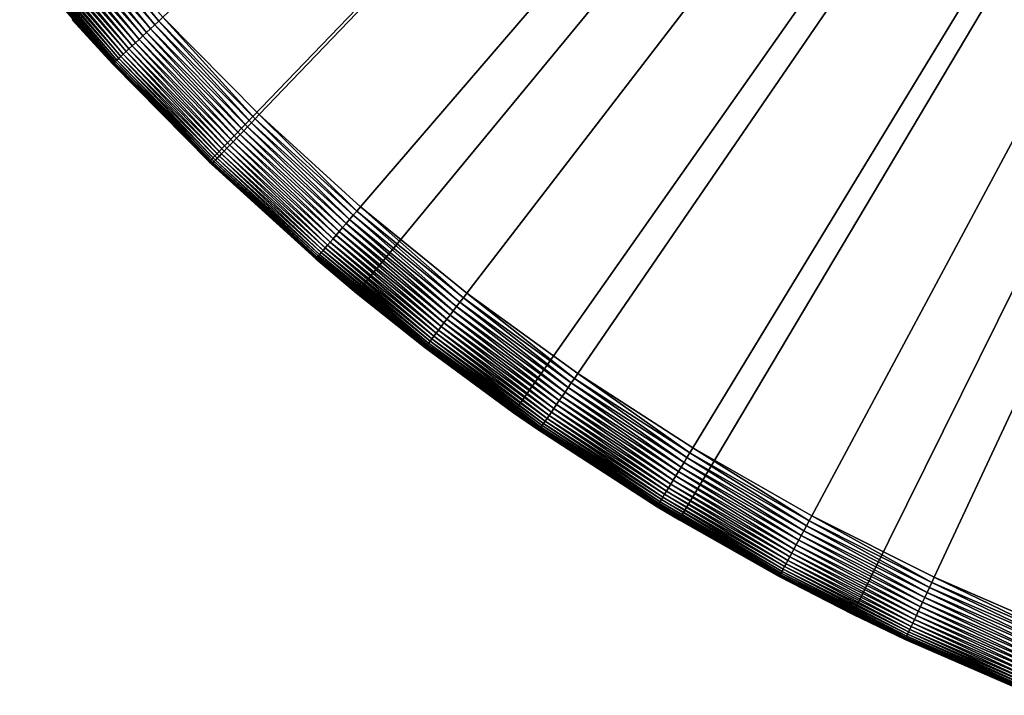
# Model space of a CAD drawing. Extents: x -30 to 30, y -176 to 30.
# Drawn here: x -23 to -12, y -28 to -20 of the extents above; entities that cross this region are included whole.
import ezdxf

# ---------------------------------------------------------------- set-up
doc = ezdxf.new("R2010")
doc.units = 0
doc.header["$MEASUREMENT"] = 0
doc.layers.add('L3', color=7, linetype='Continuous')

msp = doc.modelspace()

# ---------------------------------------------------------------- linework, layer by layer
at = {"layer": 'L3', "color": 7}
for points in [[(-20.80297, -21.61565), (-22.3966, -19.95977), (0, 0)], [(-21.34041, -19.93055, 9), (-20.22017, -21.06619, 9), (0, 0, 9)], [(0, 0), (-19.08727, -23.14468), (-20.80297, -21.61565)], [(0, 0, 9), (-20.22017, -21.06619, 9), (-19.03959, -22.13897, 9)], [(0, 0), (-17.25956, -24.53788), (-19.08727, -23.14468)], [(0, 0, 9), (-19.03959, -22.13897, 9), (-17.80219, -23.14567, 9)], [(-17.80219, -23.14567, 9), (-16.51166, -24.08329, 9), (0, 0, 9)], [(-15.33056, -25.78709), (-17.25956, -24.53788), (0, 0)], [(0, 0, 9), (-16.51166, -24.08329, 9), (-15.17185, -24.94905, 9)], [(0, 0), (-13.31159, -26.88497), (-15.33056, -25.78709)], [(0, 0, 9), (-15.17185, -24.94905, 9), (-13.78676, -25.74034, 9)], [(-13.78676, -25.74034, 9), (-12.36053, -26.45482, 9), (0, 0, 9)], [(0, 0), (-11.21451, -27.82507), (-13.31159, -26.88497)], [(0, 0, 9), (-12.36053, -26.45482, 9), (-10.89741, -27.09034, 9)], [(-21.43664, -20.02043, 8.989089), (-22.44763, -18.77782, 8.997268), (-22.49796, -18.81992, 8.989089)], [(-21.38869, -19.97564, 8.997268), (-22.39696, -18.73543, 9), (-22.44763, -18.77782, 8.997268)], [(-21.38869, -19.97564, 8.997268), (-22.44763, -18.77782, 8.997268), (-21.43664, -20.02043, 8.989089)], [(-21.34041, -19.93055, 9), (-22.39696, -18.73543, 9), (-21.38869, -19.97564, 8.997268)], [(-21.57527, -20.14989, 8.932618), (-22.5962, -18.9021, 8.956654), (-22.64345, -18.94162, 8.932618)], [(-21.53025, -20.10785, 8.956654), (-22.54759, -18.86144, 8.97552), (-22.5962, -18.9021, 8.956654)], [(-21.53025, -20.10785, 8.956654), (-22.5962, -18.9021, 8.956654), (-21.57527, -20.14989, 8.932618)], [(-21.48394, -20.0646, 8.97552), (-22.49796, -18.81992, 8.989089), (-22.54759, -18.86144, 8.97552)], [(-21.48394, -20.0646, 8.97552), (-22.54759, -18.86144, 8.97552), (-21.53025, -20.10785, 8.956654)], [(-21.43664, -20.02043, 8.989089), (-22.49796, -18.81992, 8.989089), (-21.48394, -20.0646, 8.97552)], [(-21.69952, -20.26594, 8.831312), (-22.73257, -19.01618, 8.869733), (-22.77385, -19.0507, 8.831312)], [(-21.66019, -20.22921, 8.869733), (-22.68901, -18.97973, 8.903579), (-22.73257, -19.01618, 8.869733)], [(-21.66019, -20.22921, 8.869733), (-22.73257, -19.01618, 8.869733), (-21.69952, -20.26594, 8.831312)], [(-21.61868, -20.19044, 8.903579), (-22.64345, -18.94162, 8.932618), (-22.68901, -18.97973, 8.903579)], [(-21.61868, -20.19044, 8.903579), (-22.68901, -18.97973, 8.903579), (-21.66019, -20.22921, 8.869733)], [(-21.57527, -20.14989, 8.932618), (-22.64345, -18.94162, 8.932618), (-21.61868, -20.19044, 8.903579)], [(-21.82988, -20.38768, 8.637559), (-22.88119, -19.14049, 8.69137), (-22.91066, -19.16515, 8.637559)], [(-21.8018, -20.36146, 8.69137), (-22.84841, -19.11307, 8.741825), (-22.88119, -19.14049, 8.69137)], [(-21.8018, -20.36146, 8.69137), (-22.88119, -19.14049, 8.69137), (-21.82988, -20.38768, 8.637559)], [(-21.77056, -20.33229, 8.741825), (-22.81255, -19.08308, 8.788579), (-22.84841, -19.11307, 8.741825)], [(-21.77056, -20.33229, 8.741825), (-22.84841, -19.11307, 8.741825), (-21.8018, -20.36146, 8.69137)], [(-21.73639, -20.30038, 8.788579), (-22.77385, -19.0507, 8.831312), (-22.81255, -19.08308, 8.788579)], [(-21.73639, -20.30038, 8.788579), (-22.81255, -19.08308, 8.788579), (-21.77056, -20.33229, 8.741825)], [(-21.69952, -20.26594, 8.831312), (-22.77385, -19.0507, 8.831312), (-21.73639, -20.30038, 8.788579)], [(-21.92308, -20.47473, 8.266063), (-23.0022, -19.24173, 8.331676), (-23.00848, -19.24697, 8.266063)], [(-21.92308, -20.47473, 8.266063), (-23.00848, -19.24697, 8.266063), (-22.38839, -19.95252, 8.2)], [(-21.9171, -20.46915, 8.331676), (-22.9918, -19.23302, 8.396388), (-23.0022, -19.24173, 8.331676)], [(-21.9171, -20.46915, 8.331676), (-23.0022, -19.24173, 8.331676), (-21.92308, -20.47473, 8.266063)], [(-21.90719, -20.45988, 8.396388), (-22.97733, -19.22092, 8.45976), (-22.9918, -19.23302, 8.396388)], [(-21.90719, -20.45988, 8.396388), (-22.9918, -19.23302, 8.396388), (-21.9171, -20.46915, 8.331676)], [(-21.8934, -20.44701, 8.45976), (-22.95889, -19.20549, 8.521357), (-22.97733, -19.22092, 8.45976)], [(-21.8934, -20.44701, 8.45976), (-22.97733, -19.22092, 8.45976), (-21.90719, -20.45988, 8.396388)], [(-21.87583, -20.4306, 8.521357), (-22.93662, -19.18686, 8.580758), (-22.95889, -19.20549, 8.521357)], [(-21.87583, -20.4306, 8.521357), (-22.95889, -19.20549, 8.521357), (-21.8934, -20.44701, 8.45976)], [(-21.85461, -20.41078, 8.580758), (-22.91066, -19.16515, 8.637559), (-22.93662, -19.18686, 8.580758)], [(-21.85461, -20.41078, 8.580758), (-22.93662, -19.18686, 8.580758), (-21.87583, -20.4306, 8.521357)], [(-21.82988, -20.38768, 8.637559), (-22.91066, -19.16515, 8.637559), (-21.85461, -20.41078, 8.580758)], [(-20.26592, -21.11386, 8.997268), (-21.34041, -19.93055, 9), (-21.38869, -19.97564, 8.997268)], [(-20.22017, -21.06619, 9), (-21.34041, -19.93055, 9), (-20.26592, -21.11386, 8.997268)], [(-22.38839, -19.95252, 8.2), (-22.3966, -19.95977), (-21.92508, -20.47659, 8.2)], [(-21.92508, -20.47659, 8.2), (-22.3966, -19.95977), (-20.80297, -21.61565)], [(-22.38839, -19.95252, 8.2), (-21.92508, -20.47659, 8.2), (-21.92308, -20.47473, 8.266063)], [(-20.35617, -21.20788, 8.97552), (-21.43664, -20.02043, 8.989089), (-21.48394, -20.0646, 8.97552)], [(-20.31136, -21.16119, 8.989089), (-21.38869, -19.97564, 8.997268), (-21.43664, -20.02043, 8.989089)], [(-20.31136, -21.16119, 8.989089), (-21.43664, -20.02043, 8.989089), (-20.35617, -21.20788, 8.97552)], [(-20.26592, -21.11386, 8.997268), (-21.38869, -19.97564, 8.997268), (-20.31136, -21.16119, 8.989089)], [(-20.48384, -21.34089, 8.903579), (-21.57527, -20.14989, 8.932618), (-21.61868, -20.19044, 8.903579)], [(-20.4427, -21.29804, 8.932618), (-21.53025, -20.10785, 8.956654), (-21.57527, -20.14989, 8.932618)], [(-20.4427, -21.29804, 8.932618), (-21.57527, -20.14989, 8.932618), (-20.48384, -21.34089, 8.903579)], [(-20.40005, -21.2536, 8.956654), (-21.48394, -20.0646, 8.97552), (-21.53025, -20.10785, 8.956654)], [(-20.40005, -21.2536, 8.956654), (-21.53025, -20.10785, 8.956654), (-20.4427, -21.29804, 8.932618)], [(-20.35617, -21.20788, 8.97552), (-21.48394, -20.0646, 8.97552), (-20.40005, -21.2536, 8.956654)], [(-20.59537, -21.45709, 8.788579), (-21.69952, -20.26594, 8.831312), (-21.73639, -20.30038, 8.788579)], [(-20.56043, -21.42069, 8.831312), (-21.66019, -20.22921, 8.869733), (-21.69952, -20.26594, 8.831312)], [(-20.56043, -21.42069, 8.831312), (-21.69952, -20.26594, 8.831312), (-20.59537, -21.45709, 8.788579)], [(-20.52317, -21.38187, 8.869733), (-21.61868, -20.19044, 8.903579), (-21.66019, -20.22921, 8.869733)], [(-20.52317, -21.38187, 8.869733), (-21.66019, -20.22921, 8.869733), (-20.56043, -21.42069, 8.831312)], [(-20.48384, -21.34089, 8.903579), (-21.61868, -20.19044, 8.903579), (-20.52317, -21.38187, 8.869733)], [(-20.70738, -21.57379, 8.580758), (-21.82988, -20.38768, 8.637559), (-21.85461, -20.41078, 8.580758)], [(-20.68395, -21.54937, 8.637559), (-21.8018, -20.36146, 8.69137), (-21.82988, -20.38768, 8.637559)], [(-20.68395, -21.54937, 8.637559), (-21.82988, -20.38768, 8.637559), (-20.70738, -21.57379, 8.580758)], [(-20.65734, -21.52165, 8.69137), (-21.77056, -20.33229, 8.741825), (-21.8018, -20.36146, 8.69137)], [(-20.65734, -21.52165, 8.69137), (-21.8018, -20.36146, 8.69137), (-20.68395, -21.54937, 8.637559)], [(-20.62775, -21.49082, 8.741825), (-21.73639, -20.30038, 8.788579), (-21.77056, -20.33229, 8.741825)], [(-20.62775, -21.49082, 8.741825), (-21.77056, -20.33229, 8.741825), (-20.65734, -21.52165, 8.69137)], [(-20.59537, -21.45709, 8.788579), (-21.73639, -20.30038, 8.788579), (-20.62775, -21.49082, 8.741825)], [(-21.92308, -20.47473, 8.266063), (-21.92508, -20.47659, 8.2), (-20.77226, -21.64138, 8.266063)], [(-21.92508, -20.47659, 8.2), (-20.80297, -21.61565), (-20.80222, -21.6149, 8.2)], [(-20.77226, -21.64138, 8.266063), (-21.92508, -20.47659, 8.2), (-20.80222, -21.6149, 8.2)], [(-20.77226, -21.64138, 8.266063), (-21.9171, -20.46915, 8.331676), (-21.92308, -20.47473, 8.266063)], [(-20.7666, -21.63548, 8.331676), (-21.90719, -20.45988, 8.396388), (-21.9171, -20.46915, 8.331676)], [(-20.7666, -21.63548, 8.331676), (-21.9171, -20.46915, 8.331676), (-20.77226, -21.64138, 8.266063)], [(-20.7572, -21.62569, 8.396388), (-21.8934, -20.44701, 8.45976), (-21.90719, -20.45988, 8.396388)], [(-20.7572, -21.62569, 8.396388), (-21.90719, -20.45988, 8.396388), (-20.7666, -21.63548, 8.331676)], [(-20.74414, -21.61208, 8.45976), (-21.87583, -20.4306, 8.521357), (-21.8934, -20.44701, 8.45976)], [(-20.74414, -21.61208, 8.45976), (-21.8934, -20.44701, 8.45976), (-20.7572, -21.62569, 8.396388)], [(-20.72749, -21.59474, 8.521357), (-21.85461, -20.41078, 8.580758), (-21.87583, -20.4306, 8.521357)], [(-20.72749, -21.59474, 8.521357), (-21.87583, -20.4306, 8.521357), (-20.74414, -21.61208, 8.45976)], [(-20.70738, -21.57379, 8.580758), (-21.85461, -20.41078, 8.580758), (-20.72749, -21.59474, 8.521357)], [(-19.08267, -22.18906, 8.997268), (-20.22017, -21.06619, 9), (-20.26592, -21.11386, 8.997268)], [(-19.03959, -22.13897, 9), (-20.22017, -21.06619, 9), (-19.08267, -22.18906, 8.997268)], [(-19.20897, -22.33591, 8.956654), (-20.35617, -21.20788, 8.97552), (-20.40005, -21.2536, 8.956654)], [(-19.16765, -22.28787, 8.97552), (-20.31136, -21.16119, 8.989089), (-20.35617, -21.20788, 8.97552)], [(-19.16765, -22.28787, 8.97552), (-20.35617, -21.20788, 8.97552), (-19.20897, -22.33591, 8.956654)], [(-19.12545, -22.2388, 8.989089), (-20.26592, -21.11386, 8.997268), (-20.31136, -21.16119, 8.989089)], [(-19.12545, -22.2388, 8.989089), (-20.31136, -21.16119, 8.989089), (-19.16765, -22.28787, 8.97552)], [(-19.08267, -22.18906, 8.997268), (-20.26592, -21.11386, 8.997268), (-19.12545, -22.2388, 8.989089)], [(-19.28786, -22.42765, 8.903579), (-20.4427, -21.29804, 8.932618), (-20.48384, -21.34089, 8.903579)], [(-19.24913, -22.38262, 8.932618), (-20.40005, -21.2536, 8.956654), (-20.4427, -21.29804, 8.932618)], [(-19.24913, -22.38262, 8.932618), (-20.4427, -21.29804, 8.932618), (-19.28786, -22.42765, 8.903579)], [(-19.20897, -22.33591, 8.956654), (-20.40005, -21.2536, 8.956654), (-19.24913, -22.38262, 8.932618)], [(-19.39289, -22.54977, 8.788579), (-20.56043, -21.42069, 8.831312), (-20.59537, -21.45709, 8.788579)], [(-19.35999, -22.51152, 8.831312), (-20.52317, -21.38187, 8.869733), (-20.56043, -21.42069, 8.831312)], [(-19.35999, -22.51152, 8.831312), (-20.56043, -21.42069, 8.831312), (-19.39289, -22.54977, 8.788579)], [(-19.3249, -22.47072, 8.869733), (-20.48384, -21.34089, 8.903579), (-20.52317, -21.38187, 8.869733)], [(-19.3249, -22.47072, 8.869733), (-20.52317, -21.38187, 8.869733), (-19.35999, -22.51152, 8.831312)], [(-19.28786, -22.42765, 8.903579), (-20.48384, -21.34089, 8.903579), (-19.3249, -22.47072, 8.869733)], [(-19.49836, -22.67241, 8.580758), (-20.68395, -21.54937, 8.637559), (-20.70738, -21.57379, 8.580758)], [(-19.47629, -22.64675, 8.637559), (-20.65734, -21.52165, 8.69137), (-20.68395, -21.54937, 8.637559)], [(-19.47629, -22.64675, 8.637559), (-20.68395, -21.54937, 8.637559), (-19.49836, -22.67241, 8.580758)], [(-19.45123, -22.61762, 8.69137), (-20.62775, -21.49082, 8.741825), (-20.65734, -21.52165, 8.69137)], [(-19.45123, -22.61762, 8.69137), (-20.65734, -21.52165, 8.69137), (-19.47629, -22.64675, 8.637559)], [(-19.42337, -22.58522, 8.741825), (-20.59537, -21.45709, 8.788579), (-20.62775, -21.49082, 8.741825)], [(-19.42337, -22.58522, 8.741825), (-20.62775, -21.49082, 8.741825), (-19.45123, -22.61762, 8.69137)], [(-19.39289, -22.54977, 8.788579), (-20.59537, -21.45709, 8.788579), (-19.42337, -22.58522, 8.741825)], [(-20.80222, -21.6149, 8.2), (-20.80297, -21.61565), (-20.77415, -21.64335, 8.2)], [(-20.77415, -21.64335, 8.2), (-20.80297, -21.61565), (-19.08727, -23.14468)], [(-20.77226, -21.64138, 8.266063), (-20.80222, -21.6149, 8.2), (-20.77415, -21.64335, 8.2)], [(-19.56123, -22.74551, 8.2), (-20.77226, -21.64138, 8.266063), (-20.77415, -21.64335, 8.2)], [(-20.77415, -21.64335, 8.2), (-19.08727, -23.14468), (-19.56123, -22.74551, 8.2)], [(-19.55944, -22.74344, 8.266063), (-20.7666, -21.63548, 8.331676), (-20.77226, -21.64138, 8.266063)], [(-19.55944, -22.74344, 8.266063), (-20.77226, -21.64138, 8.266063), (-19.56123, -22.74551, 8.2)], [(-19.55411, -22.73724, 8.331676), (-20.7572, -21.62569, 8.396388), (-20.7666, -21.63548, 8.331676)], [(-19.55411, -22.73724, 8.331676), (-20.7666, -21.63548, 8.331676), (-19.55944, -22.74344, 8.266063)], [(-19.54526, -22.72695, 8.396388), (-20.74414, -21.61208, 8.45976), (-20.7572, -21.62569, 8.396388)], [(-19.54526, -22.72695, 8.396388), (-20.7572, -21.62569, 8.396388), (-19.55411, -22.73724, 8.331676)], [(-19.53296, -22.71265, 8.45976), (-20.72749, -21.59474, 8.521357), (-20.74414, -21.61208, 8.45976)], [(-19.53296, -22.71265, 8.45976), (-20.74414, -21.61208, 8.45976), (-19.54526, -22.72695, 8.396388)], [(-19.51729, -22.69443, 8.521357), (-20.70738, -21.57379, 8.580758), (-20.72749, -21.59474, 8.521357)], [(-19.51729, -22.69443, 8.521357), (-20.72749, -21.59474, 8.521357), (-19.53296, -22.71265, 8.45976)], [(-19.49836, -22.67241, 8.580758), (-20.70738, -21.57379, 8.580758), (-19.51729, -22.69443, 8.521357)], [(-19.16765, -22.28787, 8.97552), (-17.92192, -23.30134, 8.97552), (-19.12545, -22.2388, 8.989089)], [(-19.12545, -22.2388, 8.989089), (-17.88247, -23.25004, 8.989089), (-19.08267, -22.18906, 8.997268)], [(-19.12545, -22.2388, 8.989089), (-17.92192, -23.30134, 8.97552), (-17.88247, -23.25004, 8.989089)], [(-19.08267, -22.18906, 8.997268), (-17.84247, -23.19803, 8.997268), (-19.03959, -22.13897, 9)], [(-19.08267, -22.18906, 8.997268), (-17.88247, -23.25004, 8.989089), (-17.84247, -23.19803, 8.997268)], [(-19.03959, -22.13897, 9), (-17.84247, -23.19803, 8.997268), (-17.80219, -23.14567, 9)], [(-19.24913, -22.38262, 8.932618), (-17.99811, -23.4004, 8.932618), (-19.20897, -22.33591, 8.956654)], [(-19.20897, -22.33591, 8.956654), (-17.96056, -23.35157, 8.956654), (-19.16765, -22.28787, 8.97552)], [(-19.20897, -22.33591, 8.956654), (-17.99811, -23.4004, 8.932618), (-17.96056, -23.35157, 8.956654)], [(-19.16765, -22.28787, 8.97552), (-17.96056, -23.35157, 8.956654), (-17.92192, -23.30134, 8.97552)], [(-19.3249, -22.47072, 8.869733), (-18.06895, -23.4925, 8.869733), (-19.28786, -22.42765, 8.903579)], [(-19.28786, -22.42765, 8.903579), (-18.03433, -23.44748, 8.903579), (-19.24913, -22.38262, 8.932618)], [(-19.28786, -22.42765, 8.903579), (-18.06895, -23.4925, 8.869733), (-18.03433, -23.44748, 8.903579)], [(-19.24913, -22.38262, 8.932618), (-18.03433, -23.44748, 8.903579), (-17.99811, -23.4004, 8.932618)], [(-19.42337, -22.58522, 8.741825), (-18.16103, -23.61221, 8.741825), (-19.39289, -22.54977, 8.788579)], [(-19.39289, -22.54977, 8.788579), (-18.13252, -23.57515, 8.788579), (-19.35999, -22.51152, 8.831312)], [(-19.39289, -22.54977, 8.788579), (-18.16103, -23.61221, 8.741825), (-18.13252, -23.57515, 8.788579)], [(-19.35999, -22.51152, 8.831312), (-18.10176, -23.53516, 8.831312), (-19.3249, -22.47072, 8.869733)], [(-19.35999, -22.51152, 8.831312), (-18.13252, -23.57515, 8.788579), (-18.10176, -23.53516, 8.831312)], [(-19.3249, -22.47072, 8.869733), (-18.10176, -23.53516, 8.831312), (-18.06895, -23.4925, 8.869733)], [(-19.53296, -22.71265, 8.45976), (-18.2635, -23.74544, 8.45976), (-19.51729, -22.69443, 8.521357)], [(-19.51729, -22.69443, 8.521357), (-18.24884, -23.72639, 8.521357), (-19.49836, -22.67241, 8.580758)], [(-19.51729, -22.69443, 8.521357), (-18.2635, -23.74544, 8.45976), (-18.24884, -23.72639, 8.521357)], [(-19.49836, -22.67241, 8.580758), (-18.23114, -23.70337, 8.580758), (-19.47629, -22.64675, 8.637559)], [(-19.49836, -22.67241, 8.580758), (-18.24884, -23.72639, 8.521357), (-18.23114, -23.70337, 8.580758)], [(-19.47629, -22.64675, 8.637559), (-18.2105, -23.67654, 8.637559), (-19.45123, -22.61762, 8.69137)], [(-19.47629, -22.64675, 8.637559), (-18.23114, -23.70337, 8.580758), (-18.2105, -23.67654, 8.637559)], [(-19.45123, -22.61762, 8.69137), (-18.18708, -23.64608, 8.69137), (-19.42337, -22.58522, 8.741825)], [(-19.45123, -22.61762, 8.69137), (-18.2105, -23.67654, 8.637559), (-18.18708, -23.64608, 8.69137)], [(-19.42337, -22.58522, 8.741825), (-18.18708, -23.64608, 8.69137), (-18.16103, -23.61221, 8.741825)], [(-19.56123, -22.74551, 8.2), (-19.08063, -23.13651, 8.2), (-19.55944, -22.74344, 8.266063)], [(-19.08727, -23.14468), (-19.08063, -23.13651, 8.2), (-19.56123, -22.74551, 8.2)], [(-19.55944, -22.74344, 8.266063), (-18.28826, -23.77763, 8.266063), (-19.55411, -22.73724, 8.331676)], [(-19.55944, -22.74344, 8.266063), (-19.08063, -23.13651, 8.2), (-18.28826, -23.77763, 8.266063)], [(-19.55411, -22.73724, 8.331676), (-18.28327, -23.77115, 8.331676), (-19.54526, -22.72695, 8.396388)], [(-19.55411, -22.73724, 8.331676), (-18.28826, -23.77763, 8.266063), (-18.28327, -23.77115, 8.331676)], [(-19.54526, -22.72695, 8.396388), (-18.275, -23.76039, 8.396388), (-19.53296, -22.71265, 8.45976)], [(-19.54526, -22.72695, 8.396388), (-18.28327, -23.77115, 8.331676), (-18.275, -23.76039, 8.396388)], [(-19.53296, -22.71265, 8.45976), (-18.275, -23.76039, 8.396388), (-18.2635, -23.74544, 8.45976)], [(-19.08727, -23.14468), (-18.28992, -23.7798, 8.2), (-19.08063, -23.13651, 8.2)], [(-17.25956, -24.53788), (-18.28992, -23.7798, 8.2), (-19.08727, -23.14468)], [(-19.08063, -23.13651, 8.2), (-18.28992, -23.7798, 8.2), (-18.28826, -23.77763, 8.266063)], [(-16.54902, -24.13778, 8.997268), (-17.80219, -23.14567, 9), (-17.84247, -23.19803, 8.997268)], [(-16.51166, -24.08329, 9), (-17.80219, -23.14567, 9), (-16.54902, -24.13778, 8.997268)], [(-16.62271, -24.24527, 8.97552), (-17.88247, -23.25004, 8.989089), (-17.92192, -23.30134, 8.97552)], [(-16.58612, -24.1919, 8.989089), (-17.84247, -23.19803, 8.997268), (-17.88247, -23.25004, 8.989089)], [(-16.58612, -24.1919, 8.989089), (-17.88247, -23.25004, 8.989089), (-16.62271, -24.24527, 8.97552)], [(-16.54902, -24.13778, 8.997268), (-17.84247, -23.19803, 8.997268), (-16.58612, -24.1919, 8.989089)], [(-16.69338, -24.34834, 8.932618), (-17.96056, -23.35157, 8.956654), (-17.99811, -23.4004, 8.932618)], [(-16.65855, -24.29754, 8.956654), (-17.92192, -23.30134, 8.97552), (-17.96056, -23.35157, 8.956654)], [(-16.65855, -24.29754, 8.956654), (-17.96056, -23.35157, 8.956654), (-16.69338, -24.34834, 8.932618)], [(-16.62271, -24.24527, 8.97552), (-17.92192, -23.30134, 8.97552), (-16.65855, -24.29754, 8.956654)], [(-16.78951, -24.48856, 8.831312), (-18.06895, -23.4925, 8.869733), (-18.10176, -23.53516, 8.831312)], [(-16.75908, -24.44418, 8.869733), (-18.03433, -23.44748, 8.903579), (-18.06895, -23.4925, 8.869733)], [(-16.75908, -24.44418, 8.869733), (-18.06895, -23.4925, 8.869733), (-16.78951, -24.48856, 8.831312)], [(-16.72697, -24.39733, 8.903579), (-17.99811, -23.4004, 8.932618), (-18.03433, -23.44748, 8.903579)], [(-16.72697, -24.39733, 8.903579), (-18.03433, -23.44748, 8.903579), (-16.75908, -24.44418, 8.869733)], [(-16.69338, -24.34834, 8.932618), (-17.99811, -23.4004, 8.932618), (-16.72697, -24.39733, 8.903579)], [(-16.86865, -24.60398, 8.69137), (-18.16103, -23.61221, 8.741825), (-18.18708, -23.64608, 8.69137)], [(-16.84448, -24.56874, 8.741825), (-18.13252, -23.57515, 8.788579), (-18.16103, -23.61221, 8.741825)], [(-16.84448, -24.56874, 8.741825), (-18.16103, -23.61221, 8.741825), (-16.86865, -24.60398, 8.69137)], [(-16.81804, -24.53018, 8.788579), (-18.10176, -23.53516, 8.831312), (-18.13252, -23.57515, 8.788579)], [(-16.81804, -24.53018, 8.788579), (-18.13252, -23.57515, 8.788579), (-16.84448, -24.56874, 8.741825)], [(-16.78951, -24.48856, 8.831312), (-18.10176, -23.53516, 8.831312), (-16.81804, -24.53018, 8.788579)], [(-16.93952, -24.70736, 8.45976), (-18.24884, -23.72639, 8.521357), (-18.2635, -23.74544, 8.45976)], [(-16.92593, -24.68754, 8.521357), (-18.23114, -23.70337, 8.580758), (-18.24884, -23.72639, 8.521357)], [(-16.92593, -24.68754, 8.521357), (-18.24884, -23.72639, 8.521357), (-16.93952, -24.70736, 8.45976)], [(-16.90951, -24.66359, 8.580758), (-18.2105, -23.67654, 8.637559), (-18.23114, -23.70337, 8.580758)], [(-16.90951, -24.66359, 8.580758), (-18.23114, -23.70337, 8.580758), (-16.92593, -24.68754, 8.521357)], [(-16.89037, -24.63567, 8.637559), (-18.18708, -23.64608, 8.69137), (-18.2105, -23.67654, 8.637559)], [(-16.89037, -24.63567, 8.637559), (-18.2105, -23.67654, 8.637559), (-16.90951, -24.66359, 8.580758)], [(-16.86865, -24.60398, 8.69137), (-18.18708, -23.64608, 8.69137), (-16.89037, -24.63567, 8.637559)], [(-17.25505, -24.53168, 8.2), (-18.28826, -23.77763, 8.266063), (-18.28992, -23.7798, 8.2)], [(-17.25956, -24.53788), (-17.25505, -24.53168, 8.2), (-18.28992, -23.7798, 8.2)], [(-16.96249, -24.74086, 8.266063), (-18.28327, -23.77115, 8.331676), (-18.28826, -23.77763, 8.266063)], [(-16.96249, -24.74086, 8.266063), (-18.28826, -23.77763, 8.266063), (-17.25505, -24.53168, 8.2)], [(-16.95786, -24.73411, 8.331676), (-18.275, -23.76039, 8.396388), (-18.28327, -23.77115, 8.331676)], [(-16.95786, -24.73411, 8.331676), (-18.28327, -23.77115, 8.331676), (-16.96249, -24.74086, 8.266063)], [(-16.95019, -24.72292, 8.396388), (-18.2635, -23.74544, 8.45976), (-18.275, -23.76039, 8.396388)], [(-16.95019, -24.72292, 8.396388), (-18.275, -23.76039, 8.396388), (-16.95786, -24.73411, 8.331676)], [(-16.93952, -24.70736, 8.45976), (-18.2635, -23.74544, 8.45976), (-16.95019, -24.72292, 8.396388)], [(-15.24027, -25.06155, 8.989089), (-16.54902, -24.13778, 8.997268), (-16.58612, -24.1919, 8.989089)], [(-15.20618, -25.00549, 8.997268), (-16.51166, -24.08329, 9), (-16.54902, -24.13778, 8.997268)], [(-15.20618, -25.00549, 8.997268), (-16.54902, -24.13778, 8.997268), (-15.24027, -25.06155, 8.989089)], [(-15.17185, -24.94905, 9), (-16.51166, -24.08329, 9), (-15.20618, -25.00549, 8.997268)], [(-15.33882, -25.22362, 8.932618), (-16.65855, -24.29754, 8.956654), (-16.69338, -24.34834, 8.932618)], [(-15.30682, -25.17099, 8.956654), (-16.62271, -24.24527, 8.97552), (-16.65855, -24.29754, 8.956654)], [(-15.30682, -25.17099, 8.956654), (-16.65855, -24.29754, 8.956654), (-15.33882, -25.22362, 8.932618)], [(-15.27389, -25.11684, 8.97552), (-16.58612, -24.1919, 8.989089), (-16.62271, -24.24527, 8.97552)], [(-15.27389, -25.11684, 8.97552), (-16.62271, -24.24527, 8.97552), (-15.30682, -25.17099, 8.956654)], [(-15.24027, -25.06155, 8.989089), (-16.58612, -24.1919, 8.989089), (-15.27389, -25.11684, 8.97552)], [(-15.3992, -25.3229, 8.869733), (-16.72697, -24.39733, 8.903579), (-16.75908, -24.44418, 8.869733)], [(-15.36969, -25.27437, 8.903579), (-16.69338, -24.34834, 8.932618), (-16.72697, -24.39733, 8.903579)], [(-15.36969, -25.27437, 8.903579), (-16.72697, -24.39733, 8.903579), (-15.3992, -25.3229, 8.869733)], [(-15.33882, -25.22362, 8.932618), (-16.69338, -24.34834, 8.932618), (-15.36969, -25.27437, 8.903579)], [(-17.25956, -24.53788), (-16.96403, -24.74311, 8.2), (-17.25505, -24.53168, 8.2)], [(-17.25505, -24.53168, 8.2), (-16.96403, -24.74311, 8.2), (-16.96249, -24.74086, 8.266063)], [(-15.47767, -25.45194, 8.741825), (-16.81804, -24.53018, 8.788579), (-16.84448, -24.56874, 8.741825)], [(-15.45337, -25.41199, 8.788579), (-16.78951, -24.48856, 8.831312), (-16.81804, -24.53018, 8.788579)], [(-15.45337, -25.41199, 8.788579), (-16.81804, -24.53018, 8.788579), (-15.47767, -25.45194, 8.741825)], [(-15.42716, -25.36888, 8.831312), (-16.75908, -24.44418, 8.869733), (-16.78951, -24.48856, 8.831312)], [(-15.42716, -25.36888, 8.831312), (-16.78951, -24.48856, 8.831312), (-15.45337, -25.41199, 8.788579)], [(-15.3992, -25.3229, 8.869733), (-16.75908, -24.44418, 8.869733), (-15.42716, -25.36888, 8.831312)], [(-15.33056, -25.78709), (-16.96403, -24.74311, 8.2), (-17.25956, -24.53788)], [(-15.53742, -25.5502, 8.580758), (-16.89037, -24.63567, 8.637559), (-16.90951, -24.66359, 8.580758)], [(-15.51983, -25.52128, 8.637559), (-16.86865, -24.60398, 8.69137), (-16.89037, -24.63567, 8.637559)], [(-15.51983, -25.52128, 8.637559), (-16.89037, -24.63567, 8.637559), (-15.53742, -25.5502, 8.580758)], [(-15.49987, -25.48845, 8.69137), (-16.84448, -24.56874, 8.741825), (-16.86865, -24.60398, 8.69137)], [(-15.49987, -25.48845, 8.69137), (-16.86865, -24.60398, 8.69137), (-15.51983, -25.52128, 8.637559)], [(-15.47767, -25.45194, 8.741825), (-16.84448, -24.56874, 8.741825), (-15.49987, -25.48845, 8.69137)], [(-15.58752, -25.63258, 8.2), (-16.96249, -24.74086, 8.266063), (-16.96403, -24.74311, 8.2)], [(-15.33056, -25.78709), (-15.58752, -25.63258, 8.2), (-16.96403, -24.74311, 8.2)], [(-15.5861, -25.63025, 8.266063), (-16.95786, -24.73411, 8.331676), (-16.96249, -24.74086, 8.266063)], [(-15.5861, -25.63025, 8.266063), (-16.96249, -24.74086, 8.266063), (-15.58752, -25.63258, 8.2)], [(-15.58185, -25.62326, 8.331676), (-16.95019, -24.72292, 8.396388), (-16.95786, -24.73411, 8.331676)], [(-15.58185, -25.62326, 8.331676), (-16.95786, -24.73411, 8.331676), (-15.5861, -25.63025, 8.266063)], [(-15.5748, -25.61167, 8.396388), (-16.93952, -24.70736, 8.45976), (-16.95019, -24.72292, 8.396388)], [(-15.5748, -25.61167, 8.396388), (-16.95019, -24.72292, 8.396388), (-15.58185, -25.62326, 8.331676)], [(-15.565, -25.59555, 8.45976), (-16.92593, -24.68754, 8.521357), (-16.93952, -24.70736, 8.45976)], [(-15.565, -25.59555, 8.45976), (-16.93952, -24.70736, 8.45976), (-15.5748, -25.61167, 8.396388)], [(-15.55251, -25.57501, 8.521357), (-16.90951, -24.66359, 8.580758), (-16.92593, -24.68754, 8.521357)], [(-15.55251, -25.57501, 8.521357), (-16.92593, -24.68754, 8.521357), (-15.565, -25.59555, 8.45976)], [(-15.53742, -25.5502, 8.580758), (-16.90951, -24.66359, 8.580758), (-15.55251, -25.57501, 8.521357)], [(-15.20618, -25.00549, 8.997268), (-13.81796, -25.79858, 8.997268), (-15.17185, -24.94905, 9)], [(-15.17185, -24.94905, 9), (-13.81796, -25.79858, 8.997268), (-13.78676, -25.74034, 9)], [(-15.27389, -25.11684, 8.97552), (-13.87949, -25.91346, 8.97552), (-15.24027, -25.06155, 8.989089)], [(-15.24027, -25.06155, 8.989089), (-13.84893, -25.85641, 8.989089), (-15.20618, -25.00549, 8.997268)], [(-15.24027, -25.06155, 8.989089), (-13.87949, -25.91346, 8.97552), (-13.84893, -25.85641, 8.989089)], [(-15.20618, -25.00549, 8.997268), (-13.84893, -25.85641, 8.989089), (-13.81796, -25.79858, 8.997268)], [(-15.33882, -25.22362, 8.932618), (-13.93849, -26.02362, 8.932618), (-15.30682, -25.17099, 8.956654)], [(-15.30682, -25.17099, 8.956654), (-13.90941, -25.96932, 8.956654), (-15.27389, -25.11684, 8.97552)], [(-15.30682, -25.17099, 8.956654), (-13.93849, -26.02362, 8.932618), (-13.90941, -25.96932, 8.956654)], [(-15.27389, -25.11684, 8.97552), (-13.90941, -25.96932, 8.956654), (-13.87949, -25.91346, 8.97552)], [(-15.42716, -25.36888, 8.831312), (-14.01876, -26.17349, 8.831312), (-15.3992, -25.3229, 8.869733)], [(-15.3992, -25.3229, 8.869733), (-13.99336, -26.12606, 8.869733), (-15.36969, -25.27437, 8.903579)], [(-15.3992, -25.3229, 8.869733), (-14.01876, -26.17349, 8.831312), (-13.99336, -26.12606, 8.869733)], [(-15.36969, -25.27437, 8.903579), (-13.96654, -26.07599, 8.903579), (-15.33882, -25.22362, 8.932618)], [(-15.36969, -25.27437, 8.903579), (-13.99336, -26.12606, 8.869733), (-13.96654, -26.07599, 8.903579)], [(-15.33882, -25.22362, 8.932618), (-13.96654, -26.07599, 8.903579), (-13.93849, -26.02362, 8.932618)], [(-15.47767, -25.45194, 8.741825), (-14.06466, -26.25918, 8.741825), (-15.45337, -25.41199, 8.788579)], [(-15.45337, -25.41199, 8.788579), (-14.04259, -26.21797, 8.788579), (-15.42716, -25.36888, 8.831312)], [(-15.45337, -25.41199, 8.788579), (-14.06466, -26.25918, 8.741825), (-14.04259, -26.21797, 8.788579)], [(-15.42716, -25.36888, 8.831312), (-14.04259, -26.21797, 8.788579), (-14.01876, -26.17349, 8.831312)], [(-15.55251, -25.57501, 8.521357), (-14.13267, -26.38616, 8.521357), (-15.53742, -25.5502, 8.580758)], [(-15.53742, -25.5502, 8.580758), (-14.11896, -26.36056, 8.580758), (-15.51983, -25.52128, 8.637559)], [(-15.53742, -25.5502, 8.580758), (-14.13267, -26.38616, 8.521357), (-14.11896, -26.36056, 8.580758)], [(-15.51983, -25.52128, 8.637559), (-14.10298, -26.33072, 8.637559), (-15.49987, -25.48845, 8.69137)], [(-15.51983, -25.52128, 8.637559), (-14.11896, -26.36056, 8.580758), (-14.10298, -26.33072, 8.637559)], [(-15.49987, -25.48845, 8.69137), (-14.08484, -26.29685, 8.69137), (-15.47767, -25.45194, 8.741825)], [(-15.49987, -25.48845, 8.69137), (-14.10298, -26.33072, 8.637559), (-14.08484, -26.29685, 8.69137)], [(-15.47767, -25.45194, 8.741825), (-14.08484, -26.29685, 8.69137), (-14.06466, -26.25918, 8.741825)], [(-15.58752, -25.63258, 8.2), (-15.32724, -25.78128, 8.2), (-15.5861, -25.63025, 8.266063)], [(-15.32724, -25.78128, 8.2), (-15.58752, -25.63258, 8.2), (-15.33056, -25.78709)], [(-15.5861, -25.63025, 8.266063), (-14.16319, -26.44315, 8.266063), (-15.58185, -25.62326, 8.331676)], [(-15.5861, -25.63025, 8.266063), (-15.32724, -25.78128, 8.2), (-14.16319, -26.44315, 8.266063)], [(-15.58185, -25.62326, 8.331676), (-14.15933, -26.43594, 8.331676), (-15.5748, -25.61167, 8.396388)], [(-15.58185, -25.62326, 8.331676), (-14.16319, -26.44315, 8.266063), (-14.15933, -26.43594, 8.331676)], [(-15.5748, -25.61167, 8.396388), (-14.15293, -26.42398, 8.396388), (-15.565, -25.59555, 8.45976)], [(-15.5748, -25.61167, 8.396388), (-14.15933, -26.43594, 8.331676), (-14.15293, -26.42398, 8.396388)], [(-15.565, -25.59555, 8.45976), (-14.14402, -26.40734, 8.45976), (-15.55251, -25.57501, 8.521357)], [(-15.565, -25.59555, 8.45976), (-14.15293, -26.42398, 8.396388), (-14.14402, -26.40734, 8.45976)], [(-15.55251, -25.57501, 8.521357), (-14.14402, -26.40734, 8.45976), (-14.13267, -26.38616, 8.521357)], [(-15.32724, -25.78128, 8.2), (-15.33056, -25.78709), (-14.16448, -26.44555, 8.2)], [(-14.16448, -26.44555, 8.2), (-15.33056, -25.78709), (-13.31159, -26.88497)], [(-15.32724, -25.78128, 8.2), (-14.16448, -26.44555, 8.2), (-14.16319, -26.44315, 8.266063)], [(-12.3885, -26.51467, 8.997268), (-13.78676, -25.74034, 9), (-13.81796, -25.79858, 8.997268)], [(-12.36053, -26.45482, 9), (-13.78676, -25.74034, 9), (-12.3885, -26.51467, 8.997268)], [(-12.44366, -26.63274, 8.97552), (-13.84893, -25.85641, 8.989089), (-13.87949, -25.91346, 8.97552)], [(-12.41627, -26.57411, 8.989089), (-13.81796, -25.79858, 8.997268), (-13.84893, -25.85641, 8.989089)], [(-12.41627, -26.57411, 8.989089), (-13.84893, -25.85641, 8.989089), (-12.44366, -26.63274, 8.97552)], [(-12.3885, -26.51467, 8.997268), (-13.81796, -25.79858, 8.997268), (-12.41627, -26.57411, 8.989089)], [(-12.49656, -26.74596, 8.932618), (-13.90941, -25.96932, 8.956654), (-13.93849, -26.02362, 8.932618)], [(-12.47049, -26.69015, 8.956654), (-13.87949, -25.91346, 8.97552), (-13.90941, -25.96932, 8.956654)], [(-12.47049, -26.69015, 8.956654), (-13.90941, -25.96932, 8.956654), (-12.49656, -26.74596, 8.932618)], [(-12.44366, -26.63274, 8.97552), (-13.87949, -25.91346, 8.97552), (-12.47049, -26.69015, 8.956654)], [(-12.56853, -26.89999, 8.831312), (-13.99336, -26.12606, 8.869733), (-14.01876, -26.17349, 8.831312)], [(-12.54575, -26.85124, 8.869733), (-13.96654, -26.07599, 8.903579), (-13.99336, -26.12606, 8.869733)], [(-12.54575, -26.85124, 8.869733), (-13.99336, -26.12606, 8.869733), (-12.56853, -26.89999, 8.831312)], [(-12.52171, -26.79978, 8.903579), (-13.93849, -26.02362, 8.932618), (-13.96654, -26.07599, 8.903579)], [(-12.52171, -26.79978, 8.903579), (-13.96654, -26.07599, 8.903579), (-12.54575, -26.85124, 8.869733)], [(-12.49656, -26.74596, 8.932618), (-13.93849, -26.02362, 8.932618), (-12.52171, -26.79978, 8.903579)], [(-12.60968, -26.98806, 8.741825), (-14.04259, -26.21797, 8.788579), (-14.06466, -26.25918, 8.741825)], [(-12.58989, -26.9457, 8.788579), (-14.01876, -26.17349, 8.831312), (-14.04259, -26.21797, 8.788579)], [(-12.58989, -26.9457, 8.788579), (-14.04259, -26.21797, 8.788579), (-12.60968, -26.98806, 8.741825)], [(-12.56853, -26.89999, 8.831312), (-14.01876, -26.17349, 8.831312), (-12.58989, -26.9457, 8.788579)], [(-12.67065, -27.11856, 8.521357), (-14.11896, -26.36056, 8.580758), (-14.13267, -26.38616, 8.521357)], [(-12.65836, -27.09225, 8.580758), (-14.10298, -26.33072, 8.637559), (-14.11896, -26.36056, 8.580758)], [(-12.65836, -27.09225, 8.580758), (-14.11896, -26.36056, 8.580758), (-12.67065, -27.11856, 8.521357)], [(-12.64403, -27.06159, 8.637559), (-14.08484, -26.29685, 8.69137), (-14.10298, -26.33072, 8.637559)], [(-12.64403, -27.06159, 8.637559), (-14.10298, -26.33072, 8.637559), (-12.65836, -27.09225, 8.580758)], [(-12.62777, -27.02678, 8.69137), (-14.06466, -26.25918, 8.741825), (-14.08484, -26.29685, 8.69137)], [(-12.62777, -27.02678, 8.69137), (-14.08484, -26.29685, 8.69137), (-12.64403, -27.06159, 8.637559)], [(-12.60968, -26.98806, 8.741825), (-14.06466, -26.25918, 8.741825), (-12.62777, -27.02678, 8.69137)], [(-13.30673, -26.87525, 8.2), (-14.16319, -26.44315, 8.266063), (-14.16448, -26.44555, 8.2)], [(-14.16448, -26.44555, 8.2), (-13.31159, -26.88497), (-13.30673, -26.87525, 8.2)], [(-12.69802, -27.17713, 8.266063), (-14.15933, -26.43594, 8.331676), (-14.16319, -26.44315, 8.266063)], [(-12.69802, -27.17713, 8.266063), (-14.16319, -26.44315, 8.266063), (-13.30673, -26.87525, 8.2)], [(-12.69456, -27.16972, 8.331676), (-14.15293, -26.42398, 8.396388), (-14.15933, -26.43594, 8.331676)], [(-12.69456, -27.16972, 8.331676), (-14.15933, -26.43594, 8.331676), (-12.69802, -27.17713, 8.266063)], [(-12.68881, -27.15743, 8.396388), (-14.14402, -26.40734, 8.45976), (-14.15293, -26.42398, 8.396388)], [(-12.68881, -27.15743, 8.396388), (-14.15293, -26.42398, 8.396388), (-12.69456, -27.16972, 8.331676)], [(-12.68083, -27.14033, 8.45976), (-14.13267, -26.38616, 8.521357), (-14.14402, -26.40734, 8.45976)], [(-12.68083, -27.14033, 8.45976), (-14.14402, -26.40734, 8.45976), (-12.68881, -27.15743, 8.396388)], [(-12.67065, -27.11856, 8.521357), (-14.13267, -26.38616, 8.521357), (-12.68083, -27.14033, 8.45976)], [(-12.3885, -26.51467, 8.997268), (-10.92207, -27.15163, 8.997268), (-12.36053, -26.45482, 9)], [(-12.36053, -26.45482, 9), (-10.92207, -27.15163, 8.997268), (-10.89741, -27.09034, 9)], [(-12.44366, -26.63274, 8.97552), (-10.9707, -27.27254, 8.97552), (-12.41627, -26.57411, 8.989089)], [(-12.41627, -26.57411, 8.989089), (-10.94655, -27.2125, 8.989089), (-12.3885, -26.51467, 8.997268)], [(-12.41627, -26.57411, 8.989089), (-10.9707, -27.27254, 8.97552), (-10.94655, -27.2125, 8.989089)], [(-12.3885, -26.51467, 8.997268), (-10.94655, -27.2125, 8.989089), (-10.92207, -27.15163, 8.997268)], [(-12.49656, -26.74596, 8.932618), (-11.01734, -27.38848, 8.932618), (-12.47049, -26.69015, 8.956654)], [(-12.47049, -26.69015, 8.956654), (-10.99435, -27.33133, 8.956654), (-12.44366, -26.63274, 8.97552)], [(-12.47049, -26.69015, 8.956654), (-11.01734, -27.38848, 8.932618), (-10.99435, -27.33133, 8.956654)], [(-12.44366, -26.63274, 8.97552), (-10.99435, -27.33133, 8.956654), (-10.9707, -27.27254, 8.97552)], [(-12.54575, -26.85124, 8.869733), (-11.06071, -27.49628, 8.869733), (-12.52171, -26.79978, 8.903579)], [(-12.52171, -26.79978, 8.903579), (-11.03951, -27.44359, 8.903579), (-12.49656, -26.74596, 8.932618)], [(-12.52171, -26.79978, 8.903579), (-11.06071, -27.49628, 8.869733), (-11.03951, -27.44359, 8.903579)], [(-12.49656, -26.74596, 8.932618), (-11.03951, -27.44359, 8.903579), (-11.01734, -27.38848, 8.932618)], [(-13.30673, -26.87525, 8.2), (-13.31159, -26.88497), (-12.69918, -27.1796, 8.2)], [(-12.69918, -27.1796, 8.2), (-13.31159, -26.88497), (-11.21451, -27.82507)], [(-13.30673, -26.87525, 8.2), (-12.69918, -27.1796, 8.2), (-12.69802, -27.17713, 8.266063)], [(-12.58989, -26.9457, 8.788579), (-11.09962, -27.59302, 8.788579), (-12.56853, -26.89999, 8.831312)], [(-12.56853, -26.89999, 8.831312), (-11.08079, -27.54621, 8.831312), (-12.54575, -26.85124, 8.869733)], [(-12.56853, -26.89999, 8.831312), (-11.09962, -27.59302, 8.788579), (-11.08079, -27.54621, 8.831312)], [(-12.54575, -26.85124, 8.869733), (-11.08079, -27.54621, 8.831312), (-11.06071, -27.49628, 8.869733)], [(-12.64403, -27.06159, 8.637559), (-11.14735, -27.71168, 8.637559), (-12.62777, -27.02678, 8.69137)], [(-12.62777, -27.02678, 8.69137), (-11.13302, -27.67604, 8.69137), (-12.60968, -26.98806, 8.741825)], [(-12.62777, -27.02678, 8.69137), (-11.14735, -27.71168, 8.637559), (-11.13302, -27.67604, 8.69137)], [(-12.60968, -26.98806, 8.741825), (-11.11707, -27.63639, 8.741825), (-12.58989, -26.9457, 8.788579)], [(-12.60968, -26.98806, 8.741825), (-11.13302, -27.67604, 8.69137), (-11.11707, -27.63639, 8.741825)], [(-12.58989, -26.9457, 8.788579), (-11.11707, -27.63639, 8.741825), (-11.09962, -27.59302, 8.788579)], [(-12.69456, -27.16972, 8.331676), (-11.1919, -27.82242, 8.331676), (-12.68881, -27.15743, 8.396388)], [(-12.68881, -27.15743, 8.396388), (-11.18683, -27.80983, 8.396388), (-12.68083, -27.14033, 8.45976)], [(-12.68881, -27.15743, 8.396388), (-11.1919, -27.82242, 8.331676), (-11.18683, -27.80983, 8.396388)], [(-12.68083, -27.14033, 8.45976), (-11.17979, -27.79233, 8.45976), (-12.67065, -27.11856, 8.521357)], [(-12.68083, -27.14033, 8.45976), (-11.18683, -27.80983, 8.396388), (-11.17979, -27.79233, 8.45976)], [(-12.67065, -27.11856, 8.521357), (-11.17082, -27.77003, 8.521357), (-12.65836, -27.09225, 8.580758)], [(-12.67065, -27.11856, 8.521357), (-11.17979, -27.79233, 8.45976), (-11.17082, -27.77003, 8.521357)], [(-12.65836, -27.09225, 8.580758), (-11.15999, -27.74308, 8.580758), (-12.64403, -27.06159, 8.637559)], [(-12.65836, -27.09225, 8.580758), (-11.17082, -27.77003, 8.521357), (-11.15999, -27.74308, 8.580758)], [(-12.64403, -27.06159, 8.637559), (-11.15999, -27.74308, 8.580758), (-11.14735, -27.71168, 8.637559)], [(-12.69918, -27.1796, 8.2), (-11.2143, -27.82458, 8.2), (-12.69802, -27.17713, 8.266063)], [(-12.69918, -27.1796, 8.2), (-11.21451, -27.82507), (-11.2143, -27.82458, 8.2)], [(-12.69802, -27.17713, 8.266063), (-11.19495, -27.83, 8.266063), (-12.69456, -27.16972, 8.331676)], [(-12.69802, -27.17713, 8.266063), (-11.2143, -27.82458, 8.2), (-11.19495, -27.83, 8.266063)], [(-12.69456, -27.16972, 8.331676), (-11.19495, -27.83, 8.266063), (-11.1919, -27.82242, 8.331676)]]:
    msp.add_3dface(points, dxfattribs=at)

doc.saveas('drawing.dxf')
